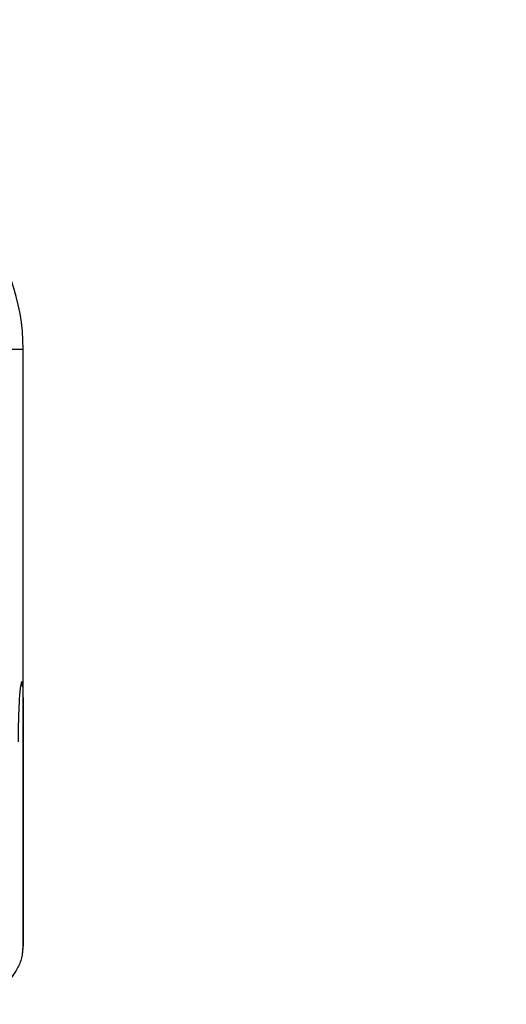
# Model space of a CAD drawing. Units: millimetres. Extents: x -520 to 14181, y 7006 to 12172.
# Drawn here: x 2129 to 2134, y 7846 to 7855 of the extents above; entities that cross this region are included whole.
import ezdxf

# ---------------------------------------------------------------- set-up
doc = ezdxf.new("R2010")
doc.units = ezdxf.units.MM
doc.layers.add('标注层', color=6, linetype='Continuous')
doc.styles.get("Standard").update_dxf_attribs({"font": 'arial.ttf'})
doc.dimstyles.new('1：80', dxfattribs={"dimtxt": 80, "dimasz": 2.5, "dimexe": 1.25, "dimexo": 0.625, "dimtad": 1, "dimdec": 0, "dimdsep": 46, "dimtxsty": 'Standard', "dimcen": 2.5, "dimadec": 0, "dimazin": 0, "dimtfac": 1, "dimtdec": 0, "dimtmove": 0, "dimatfit": 3, "dimfxl": 1, "dimarcsym": 0})

# ---------------------------------------------------------------- blocks, each defined once
blk = doc.blocks.new('*D23')
at = {"layer": 'Defpoints', "color": 0, "transparency": 16777216}
for p in [(2805.9294, 8361.8605), (1111.8439, 7885.9063), (1111.8439, 7643.3488)]:
    blk.add_point(p, dxfattribs=at)
at = {"layer": '标注层', "color": 0, "lineweight": -2, "transparency": 16777216}
for p, q in [((2805.9294, 8361.2355), (2805.9294, 7642.0988)), ((1111.8439, 7885.2813), (1111.8439, 7642.0988)), ((2803.4294, 7643.3488), (1114.3439, 7643.3488))]:
    blk.add_line(p, q, dxfattribs=at)
at = {"layer": '标注层', "color": 0, "transparency": 16777216}
for points in [[(1114.3439, 7643.7654), (1114.3439, 7642.9321), (1111.8439, 7643.3488)], [(2803.4294, 7643.7654), (2803.4294, 7642.9321), (2805.9294, 7643.3488)]]:
    blk.add_solid(points, dxfattribs=at)
at = {"layer": '标注层', "color": 0, "transparency": 16777216, "insert": (1916.1496, 7725.6654), "char_height": 80, "attachment_point": 2}
blk.add_mtext('1694', dxfattribs=at)

msp = doc.modelspace()

# ---------------------------------------------------------------- linework, layer by layer
at = {"color": 8, "linetype": 'Continuous', "lineweight": 25}
msp.add_line((2099.0198, 7851.9989), (2129.4388, 7851.9989), dxfattribs=at)
at = {"color": 7, "linetype": 'Continuous', "lineweight": 25}
for p, q in [((2129.4388, 7846.1355), (2129.4388, 7851.9989)), ((2129.427, 7848.7271), (2129.4174, 7848.6856)), ((2129.4388, 7848.1355), (2129.4388, 7846.1355)), ((2129.4388, 7846.1355), (2129.4388, 7846.1355))]:
    msp.add_line(p, q, dxfattribs=at)
for centre, radius, start, end in [((2127.4388, 7851.9989), 2, 0, 78.58427), ((2128.9388, 7846.1355), 0.5, 350.34839, 0)]:
    msp.add_arc(centre, radius, start, end, dxfattribs=at)
at = {"color": 8, "linetype": 'Continuous', "lineweight": 25}
msp.add_arc((2129.3267, 7848.7271), 0.1001, 335.77065, 0.00086, dxfattribs=at)
at = {"color": 7, "linetype": 'Continuous', "lineweight": 25}
for points, knots in [([(2129.392, 7848.1355), (2129.3927, 7848.2139), (2129.3942, 7848.3689), (2129.4042, 7848.5647), (2129.4165, 7848.6997), (2129.4233, 7848.7179), (2129.4267, 7848.7271)], [0, 0, 0, 0, 0.252931, 0.499716, 0.749621, 1, 1, 1, 1]), ([(2129.4267, 7848.7271), (2129.4295, 7848.718), (2129.4349, 7848.6998), (2129.438, 7848.5649), (2129.4388, 7848.3692), (2129.4388, 7848.214), (2129.4388, 7848.1355)], [0, 0, 0, 0, 0.249951, 0.499809, 0.746694, 1, 1, 1, 1]), ([(2129.4388, 7846.1355), (2129.4356, 7846.0926), (2129.4296, 7846.0118), (2129.3764, 7845.8792), (2129.2906, 7845.77), (2129.184, 7845.6958), (2129.0937, 7845.6574), (2129.0083, 7845.638), (2128.9604, 7845.6363), (2128.9365, 7845.6355)], [0, 0, 0, 0, 0.150604, 0.283854, 0.498608, 0.631604, 0.757488, 0.879211, 1, 1, 1, 1])]:
    msp.add_open_spline(points, degree=3, knots=knots, dxfattribs=at)

# ---------------------------------------------------------------- dimensions: what is measured, and where the dimension line sits
at = {"layer": '标注层'}
dim = msp.add_linear_dim(base=(1111.8439, 7643.3488), p1=(2805.9294, 8361.8605), p2=(1111.8439, 7885.9063), dimstyle='1：80', dxfattribs=at)
dim.commit()
dim.dimension.update_dxf_attribs({"geometry": '*D23', "text_midpoint": (1916.1496, 7643.3488), "dimtype": 160})

doc.saveas('drawing.dxf')
